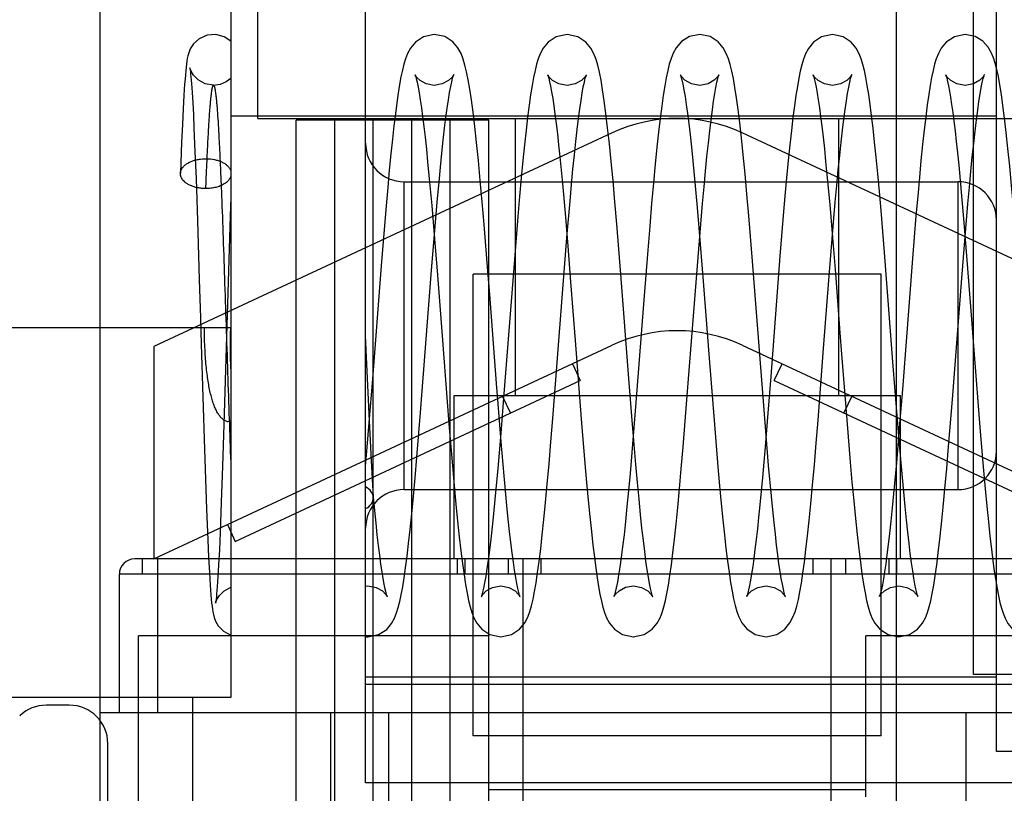
# Model space of a CAD drawing. Units: inches. Extents: x 0 to 221, y 0 to 153.
# Drawn here: x 197 to 197, y 64 to 64 of the extents above; entities that cross this region are included whole.
import ezdxf

# ---------------------------------------------------------------- set-up
doc = ezdxf.new("R2010")
doc.units = ezdxf.units.IN
doc.header["$LTSCALE"] = 1.87
doc.header["$MEASUREMENT"] = 0
doc.layers.get('0').update_dxf_attribs({"linetype": 'CONTINUOUS'})

msp = doc.modelspace()

# ---------------------------------------------------------------- linework, layer by layer
at = {"linetype": 'Continuous'}
for p, q in [((197.1481969694342, 63.70811661871412), (197.1481969694342, 64.41677803601414)), ((197.3519371268342, 63.98764417771413), (197.3519371268342, 64.41677803601414)), ((197.3716221662342, 64.03291976831412), (197.3716221662342, 64.41677803601414)), ((197.1816615363342, 64.30396705971413), (197.1816615363342, 64.02701425651412)), ((197.3775276780342, 64.01323472891413), (197.3775276780342, 64.30396705971413)), ((197.2161103552342, 64.00516905541411), (197.2161103552342, 64.26888606181413)), ((197.1885513001342, 64.17509656031413), (197.1885513001342, 64.24399419811414)), ((197.1717272842342, 64.18173940481412), (197.1718863275342, 64.17912071481413)), ((197.1718863275342, 64.17912071481413), (197.1720494798342, 64.17607623641413)), ((197.1720494798342, 64.17607623641413), (197.1722162388342, 64.17260513511413)), ((197.3775276780342, 64.17563630371413), (197.1816615363342, 64.17563630371413)), ((197.1692580675341, 64.17356352381412), (197.1690586758342, 64.16900187761414)), ((197.1885584988342, 64.17509656031413), (197.4031110305342, 64.17509656031413)), ((197.1983938198342, 63.78095126431413), (197.1983938198342, 64.17465205171413)), ((197.2476064182342, 64.17465205171413), (197.1983938198342, 64.17465205171413)), ((197.2082363394342, 63.78095126431413), (197.2082363394342, 64.17465205171413)), ((197.2180788591342, 63.78095126431413), (197.2180788591342, 64.17465205171413)), ((197.2279213788342, 63.77504575251412), (197.2279213788342, 64.17465205171413)), ((197.2377638985342, 63.77504575251412), (197.2377638985342, 64.17465205171413)), ((197.2476064182342, 63.97780165801413), (197.2476064182342, 64.17465205171413)), ((197.2544961820342, 64.10423041861412), (197.2544961820342, 64.17509656031413)), ((197.3371733473342, 64.10423041861412), (197.3371733473342, 64.17509656031413)), ((197.2791962504342, 64.17140789051413), (197.1619764969342, 64.11674742181413)), ((197.1722162388342, 64.17260513511413), (197.1724727427342, 64.16659121121413)), ((197.4296930324342, 64.11674742181413), (197.3124732789342, 64.17140789051413)), ((197.1690586758342, 64.16900187761414), (197.1687497063342, 64.16105586551413)), ((197.1724727427342, 64.16659121121413), (197.1727366436342, 64.15961921621413)), ((197.2658053701342, 64.16523819351413), (197.2664597815341, 64.15846983791413)), ((197.3678571106342, 64.16316296791413), (197.3685056394342, 64.15624944061412)), ((197.2323306398342, 64.16049866081411), (197.2330263699342, 64.15282990131413)), ((197.3002167398342, 64.16055283961413), (197.3009655971342, 64.15228999761413)), ((197.3341533945342, 64.16066169311412), (197.3348439051342, 64.15308124481413)), ((197.1727366436342, 64.15961921621413), (197.1730997664342, 64.14896919201412)), ((197.2259528749342, 64.08016386281412), (197.2259528749342, 64.15890402021412)), ((197.2259528749342, 64.15890402021412), (197.3676851583342, 64.15890402021412)), ((197.2664597815341, 64.15846983791413), (197.2671385487342, 64.15086068781412)), ((197.3676851583342, 64.08016386281412), (197.3676851583342, 64.15890402021412)), ((197.3685056394342, 64.15624944061412), (197.3691785282342, 64.14851060361413)), ((197.2330263699342, 64.15282990131413), (197.2337456664342, 64.14431465951412)), ((197.3348439051342, 64.15308124481413), (197.3355560964342, 64.14466777161412)), ((197.2671385487342, 64.15086068781412), (197.2678437380342, 64.14244205061414)), ((197.3009655971342, 64.15228999761413), (197.3017529314342, 64.14290541551412)), ((197.3488714801342, 64.14082352251413), (197.3479884939342, 64.15152870281412)), ((197.1730997664342, 64.14896919201412), (197.1735715535341, 64.13385812211413)), ((197.2814190140342, 64.13529327441412), (197.2803888826342, 64.14800988421413)), ((197.3151033595342, 64.13858314321413), (197.3141542029342, 64.15019982441413)), ((197.3691785282342, 64.14851060361413), (197.3698783432342, 64.13998935531413)), ((197.2329253273342, 64.13520510621413), (197.2337514282341, 64.14547795791412)), ((197.2337456664342, 64.14431465951412), (197.2344943524342, 64.13497897311413)), ((197.2640132632342, 64.09833731711413), (197.2676277559341, 64.14462402111413)), ((197.3006565587342, 64.13315717441412), (197.3015048807342, 64.14378883601412)), ((197.3017529314342, 64.14290541551412), (197.3025881148342, 64.13239846421413)), ((197.3346501325342, 64.13376758951412), (197.3354925255342, 64.14430085971412)), ((197.3355560964342, 64.14466777161412), (197.3362931943342, 64.13546672841412)), ((197.3685480581342, 64.13314821451412), (197.3693940975342, 64.14376063261412)), ((197.2678437380342, 64.14244205061414), (197.2685773072342, 64.13326517691414)), ((197.3511214790342, 64.11170648841411), (197.3488714801342, 64.14082352251413)), ((197.2541741034342, 64.13905090531412), (197.2515099218342, 64.10463573571414)), ((197.3177071237342, 64.10492133711412), (197.3151033595342, 64.13858314321413)), ((197.3221320488342, 64.13988770831412), (197.3197477805342, 64.10906910991412)), ((197.3560299672342, 64.13928262731413), (197.3534341377342, 64.10573821681413)), ((197.3698783432342, 64.13998935531413), (197.3709835596342, 64.12589835741412)), ((197.2200971687342, 64.13740396601412), (197.2177770395342, 64.10735911901412)), ((197.2301940959342, 64.09992604701412), (197.2329253273342, 64.13520510621413)), ((197.2436694103342, 64.01717173681413), (197.2436694103342, 64.13528197301412)), ((197.3480001190342, 64.13528197301412), (197.2436694103342, 64.13528197301412)), ((197.2834769748342, 64.10859082021412), (197.2814190140342, 64.13529327441412)), ((197.3480001190342, 64.01717173681413), (197.3480001190342, 64.13528197301412)), ((197.2983372156341, 64.10310178841412), (197.3006565587342, 64.13315717441412)), ((197.3333014458342, 64.11626293531413), (197.3346501325342, 64.13376758951412)), ((197.3662351697342, 64.10318534041411), (197.3685480581342, 64.13314821451412)), ((197.2496292781341, 64.10729817251412), (197.2478806545342, 64.13003257251412)), ((197.2873080517342, 64.12867121121411), (197.2854485632342, 64.10453772851412)), ((197.1816615363342, 64.12150244541412), (196.9644573120342, 64.12150244541412)), ((197.2171205933342, 64.09774503391412), (197.2161103552342, 64.11946767131413)), ((197.1619764969342, 64.06244732731412), (197.2791962504342, 64.11710779611413)), ((197.1619764969342, 64.11674742181413), (197.1619764969342, 64.06244732731412)), ((197.3124732789342, 64.11710779611413), (197.4296930324342, 64.06244732731412)), ((197.2690207237342, 64.11236287011413), (197.2710173454342, 64.10808110101414)), ((197.3206521838342, 64.10808110101414), (197.3226488055342, 64.11236287011413)), ((197.3519453139342, 64.10119682481414), (197.3511214790342, 64.11170648841411)), ((197.1816615363342, 64.10979541661412), (197.1816615363342, 64.10936989321414)), ((197.1827746397342, 64.06693285151414), (197.2710105992342, 64.10807795521413)), ((197.2844022408341, 64.09685734641413), (197.2834769748342, 64.10859082021412)), ((197.3197477805342, 64.10906910991412), (197.3190145827342, 64.09974459421412)), ((197.3206589301342, 64.10807795521413), (197.4088948896342, 64.06693285151414)), ((197.2177770395342, 64.10735911901412), (197.2170655627341, 64.09835650641412)), ((197.3534341377342, 64.10573821681413), (197.3526519756342, 64.09592641151413)), ((197.2387481505342, 64.06244732731412), (197.2387481505342, 64.10423041861412)), ((197.2387481505342, 64.10423041861412), (197.3529213788342, 64.10423041861412)), ((197.2515099218342, 64.10463573571414), (197.2507065599341, 64.09460286191413)), ((197.2531766410341, 64.09976184391412), (197.2511800193342, 64.10404361291413)), ((197.2854485632342, 64.10453772851412), (197.2845944298342, 64.09389981601413)), ((197.3184884749342, 64.09514485211412), (197.3177071237342, 64.10492133711412)), ((197.3404895100342, 64.10404361291413), (197.3384928883342, 64.09976184391412)), ((197.3529213788342, 64.06244732731412), (197.3529213788342, 64.10423041861412)), ((197.3527174357342, 64.09175604551413), (197.3519453139342, 64.10119682481414)), ((197.3190145827342, 64.09974459421412), (197.3183087155342, 64.09111744251413)), ((197.3391979652342, 64.09801731181412), (197.3401012175341, 64.08715600011413)), ((197.1798800330342, 64.09680944291412), (197.1795339200342, 64.08617725841412)), ((197.2713748195342, 64.09715470401413), (197.2722291225342, 64.08685455601412)), ((197.2852624701342, 64.08658040231413), (197.2844022408341, 64.09685734641413)), ((197.3053511137342, 64.09678767871412), (197.3062525974341, 64.08597185821412)), ((197.3192318308342, 64.08632654601413), (197.3184884749342, 64.09514485211412)), ((197.3526519756342, 64.09592641151413), (197.3519070661342, 64.08704450531411)), ((197.3733827051342, 64.09506734571413), (197.3742198256342, 64.08505680021412)), ((197.2507065599341, 64.09460286191413), (197.2499435192342, 64.08559848531412)), ((197.2515714639342, 64.08371217951412), (197.2508236570342, 64.09239883641413)), ((197.1748900383342, 64.09043376401414), (197.1754207524341, 64.07518263121412)), ((197.3183087155342, 64.09111744251413), (197.3176285057341, 64.08326725061413)), ((197.3534509714342, 64.08330801951412), (197.3527174357342, 64.09175604551413)), ((197.1795339200342, 64.08617725841412), (197.1792069458342, 64.07696622691412)), ((197.3199401974342, 64.07852578311413), (197.3192318308342, 64.08632654601413)), ((197.2522852607341, 64.07606697231412), (197.2515714639342, 64.08371217951412)), ((197.3541550530342, 64.07581171551413), (197.3534509714342, 64.08330801951412)), ((197.2259528749342, 64.08016386281412), (197.3676851583342, 64.08016386281412)), ((197.1754207524341, 64.07518263121412), (197.1757390208342, 64.06730365421413)), ((197.1792069458342, 64.07696622691412), (197.1788979265341, 64.06918815291412)), ((197.1807780180342, 64.07121462061413), (197.1827746397342, 64.06693285151414)), ((197.1757390208342, 64.06730365421413), (197.1759469267342, 64.06279574501411)), ((197.1788979265341, 64.06918815291412), (197.1787019519342, 64.06480117881412)), ((197.4385513001342, 64.06244732731412), (197.1570552371342, 64.06244732731412)), ((197.1590237410342, 64.05851031951411), (197.1590237410342, 64.06244732731412)), ((197.1629607489342, 64.02307724861413), (197.1629607489342, 64.06244732731412)), ((197.1759469267342, 64.06279574501411), (197.1761490601342, 64.05896106821413)), ((197.2396030447342, 64.05851031951411), (197.2396030447342, 64.06244732731412)), ((197.2415668562342, 64.05851031951411), (197.2415668562342, 64.06244732731412)), ((197.2527070042342, 64.05851031951411), (197.2527070042342, 64.06244732731412)), ((197.2564646859342, 63.96229750411412), (197.2564646859342, 64.06244732731412)), ((197.2610640526342, 64.05851031951411), (197.2610640526342, 64.06244732731412)), ((197.3306054767342, 64.05851031951411), (197.3306054767342, 64.06244732731412)), ((197.3352048434342, 63.96229750411412), (197.3352048434342, 64.06244732731412)), ((197.3389625251341, 64.05851031951411), (197.3389625251341, 64.06244732731412)), ((197.3501026731342, 64.05851031951411), (197.3501026731342, 64.06244732731412)), ((197.3520664846342, 64.05851031951411), (197.3520664846342, 64.06244732731412)), ((197.1531182292342, 64.02307724861413), (197.1531182292342, 64.05851031951411)), ((197.4326457883342, 64.05851031951411), (197.1531182292342, 64.05851031951411)), ((197.2161104300342, 64.05550018601413), (197.2167304955342, 64.05553389501412)), ((197.1580394891342, 63.70811661871412), (197.1580394891342, 64.04276228801413)), ((197.2476064182342, 64.04276228801413), (197.1580394891342, 64.04276228801413)), ((197.2161104963342, 64.04255908481413), (197.2167306783342, 64.04253264281412)), ((197.3440631111342, 64.00162409351412), (197.3440631111342, 64.04276228801413)), ((197.4336300402342, 64.04276228801413), (197.3440631111342, 64.04276228801413)), ((197.3775276780342, 64.03217848261413), (197.2161103552342, 64.03217848261413)), ((197.4739843709341, 64.03291976831412), (197.3716221662342, 64.03291976831412)), ((197.4060709851342, 64.03033830661411), (197.2161103552342, 64.03033830661411)), ((197.1816615363342, 64.02701425651412), (196.3942599615341, 64.02701425651412)), ((197.1718190166342, 64.02701425651412), (197.1718190166342, 63.78095126431413)), ((197.1403229536342, 64.02504575251413), (197.1344401809342, 64.02504575251413)), ((197.4434725599342, 64.02307724861413), (197.1481969694342, 64.02307724861413)), ((197.2072520875342, 63.98764417771413), (197.2072520875342, 64.02307724861413)), ((197.2220158670342, 64.02307724861413), (197.2220158670342, 63.98370716981413)), ((197.3696536623342, 64.02307724861413), (197.3696536623342, 63.98370716981413)), ((197.3480001190342, 64.01717173681413), (197.2436694103342, 64.01717173681413)), ((197.1501654733342, 63.78095126431413), (197.1501654733342, 64.01520323281412)), ((197.4060709851342, 64.01323472891413), (197.3775276780342, 64.01323472891413)), ((197.4060709851342, 64.00516905541411), (197.2161103552342, 64.00516905541411)), ((197.3440631111342, 64.00339220921413), (197.2476064182342, 64.00339220921413))]:
    msp.add_line(p, q, dxfattribs=at)
for points in [[(197.1816615363342, 64.19484717141412), (197.1799508426342, 64.19598392721412), (197.1778327442342, 64.19655889011412), (197.1755733720342, 64.19637630581411), (197.1735692370342, 64.19548234851413), (197.1721120253342, 64.19415503101413), (197.1712671307342, 64.19284603161412), (197.1708634863342, 64.19185975701413), (197.1706486617342, 64.19109883891413), (197.1705042644342, 64.19041378301412), (197.1703888787342, 64.18972062031412), (197.1702871784342, 64.18897874921413), (197.1701920430342, 64.18816210451412), (197.1700998298342, 64.18725192501412), (197.1700087364342, 64.18623594451412), (197.1699177932342, 64.18510540221413), (197.1698264477342, 64.18385367101413), (197.1697343723342, 64.18247554131412), (197.1696413684342, 64.18096682761413), (197.1695473145342, 64.17932414531413), (197.1694521371342, 64.17754476371412), (197.1692580675341, 64.17356352381412)], [(197.2336938080342, 64.19652728641412), (197.2309614590342, 64.19597832471413), (197.2288890286342, 64.19460519971412), (197.2276105656342, 64.19305718281413), (197.2268564140342, 64.19166101051412), (197.2263413551342, 64.19034678551412), (197.2259181915342, 64.18896108971413), (197.2255336946342, 64.18741980411411), (197.2251686658342, 64.18568921791413), (197.2248119952342, 64.18374020711413), (197.2244557679342, 64.18153818601414), (197.2240963645342, 64.17906023091413), (197.2237313204342, 64.17628439611413), (197.2233588522342, 64.17319156071413), (197.2229775013342, 64.16976793391413), (197.2225859346342, 64.16600045601413), (197.2221835114342, 64.16188291021413), (197.2217717239342, 64.15743438351413), (197.2213538520342, 64.15270107961413), (197.2209332279342, 64.14773895361412), (197.2200971687342, 64.13740396601412)], [(197.2464491253342, 64.14797147531412), (197.2459565632342, 64.15375688491412), (197.2454655768342, 64.15924916811413), (197.2449824473342, 64.16434059901414), (197.2445131280342, 64.16894759321413), (197.2440607325342, 64.17304162621411), (197.2436238184342, 64.17665190121411), (197.2431998582342, 64.17981512541412), (197.2427856673342, 64.18256784801412), (197.2423766647342, 64.18494796631413), (197.2419667013342, 64.18699086271413), (197.2415462739342, 64.18873436831413), (197.2410906985342, 64.19025334551412), (197.2405385506342, 64.19166407701412), (197.2397451878342, 64.19311261641413), (197.2384332860342, 64.19466510291412), (197.2363670279342, 64.19599986051412), (197.2336913724342, 64.19652728621412)], [(197.2676527222342, 64.19651613361413), (197.2648895960342, 64.19595385991411), (197.2628218747342, 64.19456930971413), (197.2615583318342, 64.19303067681412), (197.2608100712342, 64.19164688351412), (197.2602912635342, 64.19033144171412), (197.2598601559342, 64.18892921951412), (197.2594653745342, 64.18735257551413), (197.2590871215342, 64.18555661021412), (197.2587139993342, 64.18350090671413), (197.2583388119342, 64.18114480211412), (197.2579588259342, 64.17846561471413), (197.2575722553342, 64.17545001831412), (197.2571777679342, 64.17208730261413), (197.2567745462342, 64.16837071631412), (197.2563623855342, 64.16430036191413), (197.2559413714342, 64.15988181821413), (197.2555116797342, 64.15512493591413), (197.2550735393342, 64.15004716321414), (197.2541741034342, 64.13905090531412)], [(197.2803888826342, 64.14800988421413), (197.2798955332342, 64.15377751351413), (197.2794158165341, 64.15912984541413), (197.2789485128342, 64.16406346531411), (197.2784922932341, 64.16857875661412), (197.2780460272342, 64.17267581511413), (197.2776093992342, 64.17634947561413), (197.2771821263342, 64.17959790291413), (197.2767629211342, 64.18242957881412), (197.2763490986342, 64.18486275521413), (197.2759362694342, 64.18693102671412), (197.2755155064342, 64.18868423721412), (197.2750636361342, 64.19020045651413), (197.2745222307342, 64.19159808711413), (197.2737496898342, 64.19303194311414), (197.2724666783342, 64.19458474811412), (197.2703944994342, 64.19595992801413), (197.2676503636342, 64.19651613191414)], [(197.3015977000342, 64.19653074581413), (197.2989879952342, 64.19603271011412), (197.2969139631342, 64.19472107011413), (197.2955887199342, 64.19317606921413), (197.2947999442342, 64.19176031971412), (197.2942595712342, 64.19041318491412), (197.2938149957342, 64.18897642781411), (197.2934100417341, 64.18735668651414), (197.2930235560342, 64.18550787511413), (197.2926429791342, 64.18338778071413), (197.2922606263342, 64.18096092911412), (197.2918727764342, 64.17820341731414), (197.2914771729342, 64.17509544811412), (197.2910719584342, 64.17161689281411), (197.2906544630342, 64.16773709631413), (197.2902215797342, 64.16341635611413), (197.2897702526342, 64.15861439421413), (197.2892984698341, 64.15330885921412), (197.2888092615341, 64.14754330781412), (197.2883096141342, 64.14142601091413), (197.2873080517342, 64.12867121121411)], [(197.3141542029342, 64.15019982441413), (197.3136742346342, 64.15574013801412), (197.3131982308342, 64.16095681271412), (197.3127318352342, 64.16576548841412), (197.3122798343342, 64.17010863521412), (197.3118435512342, 64.17397695371412), (197.3114209105342, 64.17739669961412), (197.3110095168342, 64.18039523361412), (197.3106064090342, 64.18300607701411), (197.3102073830342, 64.18526774251413), (197.3098069941342, 64.18721507951412), (197.3093959738342, 64.18888697421411), (197.3089486034342, 64.19035701051413), (197.3084021549342, 64.19173688691413), (197.3076081492342, 64.19316994201412), (197.3062927572342, 64.19470673211413), (197.3042450284342, 64.19601348961413), (197.3015947243342, 64.19653074811413)], [(197.3355393568342, 64.19652583501411), (197.3327654747342, 64.19595918821413), (197.3306807309341, 64.19455368371412), (197.3294089651342, 64.19298682331413), (197.3286572674342, 64.19157170591413), (197.3281356469342, 64.19021737971413), (197.3277040816342, 64.18877356491413), (197.3273134990342, 64.18716753271413), (197.3269413011342, 64.18535471841412), (197.3265741001342, 64.18329190801413), (197.3262057886342, 64.18095100961412), (197.3258328499342, 64.17830879301412), (197.3254529321342, 64.17534379131413), (197.3250643358342, 64.17203560631413), (197.3246657149342, 64.16836478831412), (197.3242563961342, 64.16432303661412), (197.3238377470342, 64.15992950431414), (197.3234128150341, 64.15522936501412), (197.3229847558342, 64.15027856411413), (197.3221320488342, 64.13988770831412)], [(197.3479884939342, 64.15152870281412), (197.3475621767342, 64.15640557191412), (197.3471456420341, 64.16095249571413), (197.3467385621342, 64.16516446141412), (197.3463405402342, 64.16903947531412), (197.3459511410342, 64.17257781581412), (197.3455697753342, 64.17578318001412), (197.3451955414342, 64.17866661831413), (197.3448271380342, 64.18124307421412), (197.3444626503342, 64.18352932461411), (197.3440985919342, 64.18554717021414), (197.3437274500342, 64.18732962491413), (197.3433377201342, 64.18890831721413), (197.3429102011342, 64.19031719141412), (197.3423923588342, 64.19164085671412), (197.3416456158342, 64.19302658201411), (197.3403795535342, 64.19456956551412), (197.3383010720342, 64.19596106791413), (197.3355366984342, 64.19652583341413)], [(197.3694768826342, 64.19652284451412), (197.3667420964342, 64.19597285191412), (197.3646762859342, 64.19460487851413), (197.3634000580342, 64.19306318921412), (197.3626437223342, 64.19166710401413), (197.3621250622342, 64.19034577201413), (197.3616975053342, 64.18894461821412), (197.3613072044342, 64.18737494441413), (197.3609327658342, 64.18558879801412), (197.3605618631341, 64.18354216981413), (197.3601878710342, 64.18119850951412), (197.3598079426342, 64.17853305381412), (197.3594203443342, 64.17552411521413), (197.3590242645342, 64.17215858181413), (197.3586195507342, 64.16843556231413), (197.3582063588342, 64.16436046191413), (197.3577850137342, 64.15994393261413), (197.3573559513342, 64.15520163461412), (197.3569196378342, 64.15015345411412), (197.3560299672342, 64.13928262731413)], [(197.3818334096342, 64.15266392381412), (197.3813673424342, 64.15794499171412), (197.3809066033342, 64.16289207011413), (197.3804553404342, 64.16743490991412), (197.3800171289342, 64.17152733751412), (197.3795930446342, 64.17516875581413), (197.3791815638342, 64.17838656521413), (197.3787806597342, 64.18120991601413), (197.3783874469342, 64.18366987061412), (197.3779975296342, 64.18579985791412), (197.3776045337342, 64.18763322391413), (197.3771967145342, 64.18921349151412), (197.3767446417342, 64.19061951401413), (197.3761814560342, 64.19195899041412), (197.3753605806342, 64.19335432031411), (197.3740441138342, 64.19481485421412), (197.3720580730342, 64.19603294991413), (197.3694750191342, 64.19652284491411)], [(197.1772110911342, 64.18357692131413), (197.1750791036342, 64.18393844541413), (197.1732579323341, 64.18493963051412), (197.1720661335342, 64.18615938941413), (197.1714705894342, 64.18715141221412), (197.1712264536342, 64.18775779731413), (197.1711491447342, 64.18802198291412), (197.1711472478342, 64.18802650461413), (197.1711806390342, 64.18783360261412), (197.1712313366342, 64.18748510901412), (197.1712913636342, 64.18700467461412), (197.1713570916342, 64.18640396721412), (197.1714266302342, 64.18568938641413), (197.1714989439342, 64.18486419691413), (197.1715734048342, 64.18393021011413), (197.1716496091342, 64.18288843031412), (197.1717272842342, 64.18173940481412)], [(197.2336940639342, 64.18352734981413), (197.2316491017341, 64.18389609511414), (197.2300440182342, 64.18477389661413), (197.2291428123341, 64.18565075131411), (197.2287924974342, 64.18617523301413), (197.2287481206342, 64.18625992561414), (197.2288576120342, 64.18594580291412), (197.2290445495342, 64.18529346201413), (197.2292741886342, 64.18434066301413), (197.2295305259342, 64.18310535501412), (197.2298049400342, 64.18160061401413), (197.2300924935342, 64.17983552691413), (197.2303903534342, 64.17781556241411), (197.2306967797342, 64.17554442381413), (197.2310106497342, 64.17302497691412), (197.2313313007342, 64.17025896851413), (197.2316583323342, 64.16724765711413), (197.2319914995342, 64.16399249651413), (197.2323306398342, 64.16049866081411)], [(197.2337514282341, 64.14547795791412), (197.2345343493342, 64.15463892091412), (197.2349113435342, 64.15879175941413), (197.2352796118342, 64.16266127621412), (197.2356398069342, 64.16624962811413), (197.2359922515342, 64.16955633671412), (197.2363365554342, 64.17257568071413), (197.2366718303342, 64.17530038011412), (197.2369970156342, 64.17772601811413), (197.2373107412342, 64.17985385071412), (197.2376109600341, 64.18168641881412), (197.2378945010342, 64.18322506621412), (197.2381561385342, 64.18446848981412), (197.2383865782342, 64.18540996141412), (197.2385683641342, 64.18603392871412), (197.2386651794342, 64.18630745121412), (197.2386020405342, 64.18618398241412), (197.2382420487342, 64.18564941271413), (197.2373450327342, 64.18477823931413), (197.2357475698342, 64.18390125261413), (197.2336927178342, 64.18352734971413)], [(197.2676532754342, 64.18351804951412), (197.2655693947342, 64.18390107621411), (197.2639631443342, 64.18479518261412), (197.2630897318342, 64.18565619921412), (197.2627533972342, 64.18616140211412), (197.2627037662342, 64.18625748021412), (197.2628040491342, 64.18597386491412), (197.2629825558342, 64.18536142411412), (197.2632031445342, 64.18446288801412), (197.2634491014342, 64.18330017031411), (197.2637120142342, 64.18188334851413), (197.2639874901342, 64.18021532411413), (197.2642728946342, 64.17830085871412), (197.2645664442342, 64.17614662521413), (197.2648670270342, 64.17375832021412), (197.2651739646342, 64.17114092711412), (197.2654868200341, 64.16829936891412), (197.2658053701342, 64.16523819351413)], [(197.2676277559341, 64.14462402111413), (197.2684210943342, 64.15396711921412), (197.2688028989342, 64.15820572121413), (197.2691756721342, 64.16215287681413), (197.2695400475342, 64.16581131521413), (197.2698964209342, 64.16918232571413), (197.2702445301342, 64.17226217551413), (197.2705836247342, 64.17504526551411), (197.2709126692342, 64.17752703281411), (197.2712301321342, 64.17970333941412), (197.2715339271342, 64.18157203201412), (197.2718209669342, 64.18313585181413), (197.2720859350342, 64.18439614291412), (197.2723195198342, 64.18534897291411), (197.2725045951342, 64.18598229441413), (197.2726058883342, 64.18626715741412), (197.2725524053342, 64.18616337711413), (197.2722143585342, 64.18565744301412), (197.2713416452341, 64.18479769821413), (197.2697499343342, 64.18390795241413), (197.2676520939342, 64.18351804971412)], [(197.3015972424342, 64.18353023281412), (197.2994688668342, 64.18392999581413), (197.2978022490342, 64.18489010761412), (197.2969332568342, 64.18579670911413), (197.2966448682342, 64.18626204331412), (197.2966534394342, 64.18623020471412), (197.2968015045342, 64.18577477231412), (197.2970184615342, 64.18496353011412), (197.2972739906342, 64.18383345421412), (197.2975539957342, 64.18240232741412), (197.2978512494342, 64.18067793061414), (197.2981617301342, 64.17866276381412), (197.2984830111342, 64.17635684531412), (197.2988135978342, 64.17376150241412), (197.2991526169342, 64.17088034521413), (197.2994995997342, 64.16771651171413), (197.2998543271342, 64.16427296001413), (197.3002167398342, 64.16055283961413)], [(197.3015048807342, 64.14378883601412), (197.3023076966342, 64.15329555341413), (197.3026939681342, 64.15761279341413), (197.3030711983342, 64.16163647881413), (197.3034401349342, 64.16536583721413), (197.3038010619342, 64.16879937441414), (197.3041535291342, 64.17193401281412), (197.3044967279342, 64.17476630271412), (197.3048296356342, 64.17729423771414), (197.3051508344342, 64.17951659541413), (197.3054582328342, 64.18143230351413), (197.3057484680342, 64.18303904871412), (197.3060162843342, 64.18433396201412), (197.3062530296342, 64.18531485841413), (197.3064423438342, 64.18597241671412), (197.3065497009342, 64.18627834601412), (197.3065047654342, 64.18619128631413), (197.3061795399342, 64.18569715681413), (197.3053180391342, 64.18483551741411), (197.3037249486342, 64.18393191151412), (197.3015962961342, 64.18353023291412)], [(197.3355397100342, 64.18352612911411), (197.3334938273342, 64.18389528551413), (197.3318846550342, 64.18477663911412), (197.3309794506342, 64.18566059601412), (197.3306281493342, 64.18619017571413), (197.3305850020342, 64.18627294161412), (197.3306966879342, 64.18594787661412), (197.3308858902342, 64.18527819801412), (197.3311167287342, 64.18431020901413), (197.3313726320342, 64.18306979981412), (197.3316454646342, 64.18157028491413), (197.3319308623342, 64.17981847021413), (197.3322263407342, 64.17781749051412), (197.3325304446342, 64.17556817911412), (197.3328421322342, 64.17307138741413), (197.3331606600342, 64.17032827761412), (197.3334855759342, 64.16734209281412), (197.3338165659342, 64.16411792211412), (197.3341533945342, 64.16066169311412)], [(197.3354925255342, 64.14430085971412), (197.3362891018342, 64.15369620891413), (197.3366722492341, 64.15795980731413), (197.3370464319342, 64.16193477351413), (197.3374124366342, 64.16562225901413), (197.3377704659342, 64.16901844121412), (197.3381200281341, 64.17211528691413), (197.3384603622342, 64.17490946511413), (197.3387904822342, 64.17740144691413), (197.3391090092342, 64.17959215611413), (197.3394139301342, 64.18148249751412), (197.3397021573342, 64.18307263461412), (197.3399686305342, 64.18436052851413), (197.3402040780342, 64.18533803241412), (197.3403909943342, 64.18598829291412), (197.3404942057342, 64.18628232741412), (197.3404429648342, 64.18618240231413), (197.3401072094342, 64.18567617771413), (197.3392351585342, 64.18481249561412), (197.3376411060342, 64.18391811001413), (197.3355385189342, 64.18352612931412)], [(197.3694773128342, 64.18352363211412), (197.3673986685342, 64.18390484351413), (197.3657988854342, 64.18479217521413), (197.3649261677342, 64.18564721651413), (197.3645853625342, 64.18615455901413), (197.3645275485342, 64.18626694921412), (197.3646186944342, 64.18601274171412), (197.3647903155342, 64.18543311931413), (197.3650052809342, 64.18457075731413), (197.3652457014342, 64.18345176121412), (197.3655028645342, 64.18209145261412), (197.3657718833342, 64.18050030011412), (197.3660500227342, 64.17868449901414), (197.3663357400342, 64.17664729211413), (197.3666281402342, 64.17439015991411), (197.3669267067342, 64.17191346151412), (197.3672311588342, 64.16921680421413), (197.3675413502341, 64.16629946581412), (197.3678571106342, 64.16316296791413)], [(197.3693940975342, 64.14376063261412), (197.3701948976342, 64.15324394071413), (197.3705802086342, 64.15754749581413), (197.3709564644342, 64.16156026161411), (197.3713243918342, 64.16528445451412), (197.3716843173342, 64.16871897701412), (197.3720358014342, 64.17185707191413), (197.3723779723342, 64.17469116501412), (197.3727097878342, 64.17721647381413), (197.3730299252342, 64.17943407261413), (197.3733364436342, 64.18134723591413), (197.3736263895342, 64.18295841371412), (197.3738951354342, 64.18426860011412), (197.3741344496342, 64.18527359131411), (197.3743284854342, 64.18595937511412), (197.3744426222342, 64.18629070251413), (197.3744034476342, 64.18621491561413), (197.3740829032342, 64.18572004631412), (197.3732261184342, 64.18485142941412), (197.3716344271342, 64.18393683901414), (197.3694762852342, 64.18352363241412)], [(197.1816615363342, 64.18532249361414), (197.1804435914342, 64.18440868441414), (197.1789231508342, 64.18376672981412), (197.1772101501342, 64.18352917431412)], [(197.1816615363342, 64.15487585601413), (197.1815040235342, 64.15016886541412), (197.1798800330342, 64.09680944291412)], [(197.2478806545342, 64.13003257251412), (197.2474144987342, 64.13601381311412), (197.2464491253342, 64.14797147531412)], [(197.3362931943342, 64.13546672841412), (197.3374671396342, 64.12024428791412), (197.3378823318342, 64.11482021331412), (197.3391979652342, 64.09801731181412)], [(197.1735715535341, 64.13385812211413), (197.1738647900342, 64.12406314091413), (197.1739642567342, 64.12071352071413), (197.1740645152342, 64.11733588651413), (197.1748900383342, 64.09043376401414)], [(197.2344943524342, 64.13497897311413), (197.2356912669342, 64.11948792361413), (197.2369920457342, 64.10265257271413)], [(197.2685773072342, 64.13326517691414), (197.2697312293342, 64.11831311011412), (197.2713748195342, 64.09715470401413)], [(197.3025881148342, 64.13239846421413), (197.3039436503342, 64.11478519851413), (197.3053511137342, 64.09678767871412)], [(197.3709835596342, 64.12589835741412), (197.3717566260342, 64.11583901401413), (197.3733827051342, 64.09506734571413)], [(197.3185556143342, 64.04253551091412), (197.3213045090342, 64.04309397431413), (197.3233944028342, 64.04448932061413), (197.3246836429342, 64.04606688451412), (197.3254516823342, 64.04751214641414), (197.3259830381342, 64.04889909361412), (197.3264220326342, 64.05037819751412), (197.3268264347342, 64.05205600871412), (197.3272192717342, 64.05399892121412), (197.3276090519342, 64.05624044321414), (197.3279991698342, 64.05879260681412), (197.3283907413342, 64.06165512371413), (197.3287861093342, 64.06483866941413), (197.3291884959341, 64.06836667721413), (197.3296007962342, 64.07226630981413), (197.3300255967342, 64.07656685781413), (197.3304654215341, 64.08129698041412), (197.3309219874342, 64.08647024231414), (197.3313924815342, 64.09204134251412), (197.3318713825342, 64.09791864211412), (197.3333014458342, 64.11626293531413)], [(197.2508236570342, 64.09239883641413), (197.2500378168342, 64.10209305611413), (197.2496292781341, 64.10729817251412)], [(197.2369920457342, 64.10265257271413), (197.2374404968342, 64.09702188201412), (197.2383400233342, 64.08621943331411)], [(197.2846125784342, 64.04254159691413), (197.2873633774342, 64.04310052241412), (197.2894346806342, 64.04447793441412), (197.2907056806342, 64.04601514191413), (197.2914619105342, 64.04740848141412), (197.2919887702342, 64.04874803521412), (197.2924251724342, 64.05018200651412), (197.2928215822342, 64.05179013661413), (197.2932030053342, 64.05363280981413), (197.2935821603342, 64.05575651241412), (197.2939641944342, 64.05818856251412), (197.2943513539342, 64.06094601841411), (197.2947451873342, 64.06404405981414), (197.2951479130342, 64.06750615471412), (197.2955618487342, 64.07136059241412), (197.2959890624342, 64.07563088401413), (197.2964315458342, 64.08033631121413), (197.2968910978342, 64.08549299391413), (197.2973657296342, 64.09106875681412), (197.2983372156341, 64.10310178841412)], [(197.3524991745342, 64.04255047261412), (197.3552488206342, 64.04310902321413), (197.3573200743342, 64.04448657401413), (197.3585884776342, 64.04602048001412), (197.3593425643342, 64.04740752451411), (197.3598689385342, 64.04873987161412), (197.3603056218342, 64.05016321141413), (197.3607033330342, 64.05175795401414), (197.3610872033342, 64.05359018831413), (197.3614691010342, 64.05570908401413), (197.3618535999342, 64.05814500131413), (197.3622424576342, 64.06091511421413), (197.3626374036342, 64.06403081851413), (197.3630410264342, 64.06751187311413), (197.3634558702342, 64.07138198521413), (197.3638841824342, 64.07566535631412), (197.3643281662342, 64.08038751211413), (197.3647893459342, 64.08556639211412), (197.3652647741342, 64.09115871521414), (197.3662351697342, 64.10318534041411)], [(197.2167275517342, 64.04253264221413), (197.2194452813342, 64.04307828511412), (197.2215080424342, 64.04443427171412), (197.2227782011342, 64.04595300091412), (197.2235302535342, 64.04731980721412), (197.2240505032342, 64.04861900881411), (197.2244793958342, 64.04999578061413), (197.2248684026342, 64.05152935931412), (197.2252410410342, 64.05327437091412), (197.2256102273342, 64.05527871351413), (197.2259815398342, 64.05757419331412), (197.2263572044342, 64.06018062661411), (197.2267384172342, 64.06310813241413), (197.2271269192342, 64.06636972441413), (197.2275249723342, 64.06998563411412), (197.2279347083342, 64.07397815791413), (197.2283580660342, 64.07836987801412), (197.2287970409342, 64.08318502781412), (197.2292521151342, 64.08842802091412), (197.2301940959342, 64.09992604701412)], [(197.2170655627341, 64.09835650641412), (197.2163789311342, 64.09002143201411), (197.2160443961342, 64.08612919431413)], [(197.2181244909341, 64.07827484661412), (197.2176235189342, 64.08760060391413), (197.2171205933342, 64.09774503391412)], [(197.2506729617342, 64.04254403211412), (197.2534297343342, 64.04310552711412), (197.2555279233342, 64.04451214981412), (197.2568203903342, 64.04610483541413), (197.2575884897342, 64.04756757901413), (197.2581173436342, 64.04897122891413), (197.2585535884342, 64.05046673861412), (197.2589561445342, 64.05216150741413), (197.2593479077342, 64.05411865911412), (197.2597375069342, 64.05637112501412), (197.2601281909342, 64.05893508061413), (197.2605208311342, 64.06181480061413), (197.2609171004342, 64.06502140771413), (197.2613200725341, 64.06857667551412), (197.2617328858342, 64.07250477661412), (197.2621583798341, 64.07683181071414), (197.2625993284342, 64.08158628071413), (197.2630578627342, 64.08679065871412), (197.2635312048342, 64.09240625411412), (197.2640132632342, 64.09833731711413)], [(197.2845944298342, 64.09389981601413), (197.2837739747342, 64.08429561421411), (197.2833748603342, 64.07990746161411), (197.2829838739342, 64.07582159171412), (197.2826016989342, 64.07205455541413), (197.2822291132342, 64.06861963261412), (197.2818669918342, 64.06552370141412), (197.2815163963342, 64.06276644721413), (197.2811785461342, 64.06034454171413), (197.2808548184342, 64.05825191231412), (197.2805475455342, 64.05648411171413), (197.2802610937342, 64.05504107991412), (197.2800044280342, 64.05393216481413), (197.2797959364342, 64.05317970841412), (197.2796713459342, 64.05281370441412), (197.2797071999342, 64.05288035601413), (197.2800637964342, 64.05341679151414), (197.2809908667342, 64.05431384791413), (197.2826004672342, 64.05518339411412), (197.2846155938342, 64.05554138001412)], [(197.2383400233342, 64.08621943331411), (197.2387847124342, 64.08119152111414), (197.2392231187342, 64.07648169701412), (197.2396544899341, 64.07211851561414), (197.2400782592342, 64.06812288771413), (197.2404939704342, 64.06450339581411), (197.2409014352342, 64.06125947471412), (197.2413009015342, 64.05838451581413), (197.2416934725342, 64.05586467731413), (197.2420816078342, 64.05367895341413), (197.2424701896342, 64.05179842361413), (197.2428712420342, 64.05017469691413), (197.2433099795342, 64.04873736671412), (197.2438407278342, 64.04739224731412), (197.2446053915342, 64.04598961221413), (197.2458824998342, 64.04445400461412), (197.2479433076342, 64.04309286951411), (197.2506755892342, 64.04254402971412)], [(197.2499435192342, 64.08559848531412), (197.2492108902342, 64.07760291781412), (197.2488536418342, 64.07397881231412), (197.2485025731342, 64.07061486411412), (197.2481582366342, 64.06752138991412), (197.2478213284342, 64.06470735731412), (197.2474927284342, 64.06217969511412), (197.2471735709342, 64.05993983831412), (197.2468656143342, 64.05798818601413), (197.2465716598342, 64.05632667771413), (197.2462965217342, 64.05496065571413), (197.2460489084341, 64.05390120831413), (197.2458453921342, 64.05316858991412), (197.2457210151342, 64.05280138781413), (197.2457527089342, 64.05285988121412), (197.2460900970342, 64.05337704781412), (197.2469798533342, 64.05426133301413), (197.2485960272342, 64.05516169101412), (197.2506760812342, 64.05554341071414)], [(197.2722291225342, 64.08685455601412), (197.2726541198342, 64.08202196031412), (197.2730730359341, 64.07748193421412), (197.2734823262342, 64.07328403891412), (197.2738793974342, 64.06945761691412), (197.2742643704342, 64.06599855131412), (197.2746389974342, 64.06288628451412), (197.2750051927342, 64.06009718121413), (197.2753652082342, 64.05760670791412), (197.2757222475342, 64.05538923671412), (197.2760827541342, 64.05340933601413), (197.2764522126342, 64.05165109301413), (197.2768370895342, 64.05010501311412), (197.2772581773342, 64.04872490841413), (197.2777692954342, 64.04742036651413), (197.2785142519342, 64.04603652541412), (197.2797804417342, 64.04449135931412), (197.2818516380342, 64.04310382961413), (197.2846150003342, 64.04254159491413)], [(197.2846144013342, 64.05554137981413), (197.2867216526342, 64.05514766771412), (197.2883246848342, 64.05424459141412), (197.2892050963342, 64.05336422651413), (197.2895368287342, 64.05285518351413), (197.2895738147342, 64.05278450141412), (197.2894549994342, 64.05313352621413), (197.2892569453342, 64.05384299931413), (197.2890156322342, 64.05486953401413), (197.2887473477342, 64.05619193081412), (197.2884601795342, 64.05780087821412), (197.2881584805342, 64.05969335971412), (197.2878442482342, 64.06187338911411), (197.2875176483342, 64.06435476931412), (197.2871779832342, 64.06715820171412), (197.2868242046342, 64.07030657971413), (197.2864552705342, 64.07382065461412), (197.2860711859342, 64.07771000371412), (197.2856731589342, 64.08196783941412), (197.2852624701342, 64.08658040231413)], [(197.3062525974341, 64.08597185821412), (197.3066839867342, 64.08110588471413), (197.3071042038342, 64.07659699891413), (197.3075148711342, 64.07243395591412), (197.3079176773342, 64.06860566491412), (197.3083144080342, 64.06510189291413), (197.3087077029342, 64.06190834281412), (197.3090994984342, 64.05902120501412), (197.3094898990342, 64.05644845331412), (197.3098795506342, 64.05418721691413), (197.3102715329342, 64.05222132481413), (197.3106741269342, 64.05051817671412), (197.3111090914342, 64.04901651731413), (197.3116329853342, 64.04761037181413), (197.3123931039342, 64.04614006551412), (197.3136858351342, 64.04452431201412), (197.3157969833342, 64.04309730301412), (197.3185587922342, 64.04253551041413)], [(197.3401012175341, 64.08715600011413), (197.3405501541342, 64.08205782571413), (197.3409934507342, 64.07726087541413), (197.3414299760342, 64.07279713821413), (197.3418592211342, 64.06868728171412), (197.3422807485342, 64.06494695801413), (197.3426944117342, 64.06158504121413), (197.3431005683342, 64.05860289251413), (197.3435004249342, 64.05599378981412), (197.3438959674342, 64.05374502791412), (197.3442909545342, 64.05182743551413), (197.3446958518342, 64.05018712821413), (197.3451366973342, 64.04874307131412), (197.3456698044342, 64.04739307881412), (197.3464368095342, 64.04598845181413), (197.3477147597342, 64.04445485941413), (197.3497734831342, 64.04309760611413), (197.3525016525342, 64.04255047071413)], [(197.3519070661342, 64.08704450531411), (197.3511903265342, 64.07909148821413), (197.3508407083341, 64.07546766841412), (197.3504971378342, 64.07208927461411), (197.3501599847342, 64.06896387251413), (197.3498297366341, 64.06609812721413), (197.3495070636342, 64.06349799701412), (197.3491929294342, 64.06116904151412), (197.3488887404342, 64.05911658781412), (197.3485965057342, 64.05734384331413), (197.3483192794342, 64.05585011371411), (197.3480621814342, 64.05463720811413), (197.3478341818342, 64.05371214261413), (197.3476523427342, 64.05309166451411), (197.3475522061342, 64.05281016691413), (197.3476072739342, 64.05291632841413), (197.3479572804342, 64.05343520111413), (197.3488451746342, 64.05429757791413), (197.3504452312342, 64.05517574271413), (197.3525021563342, 64.05554877121412)], [(197.3742198256342, 64.08505680021412), (197.3746358119342, 64.08037063231413), (197.3750464349342, 64.07597642301413), (197.3754489570342, 64.07192305451412), (197.3758408047342, 64.06824514081413), (197.3762214126342, 64.06493767641413), (197.3765921819342, 64.06197310431412), (197.3769549521342, 64.05932366991412), (197.3773119192342, 64.05696331481413), (197.3776661157341, 64.05486593841412), (197.3780239039342, 64.05299552141412), (197.3783913552342, 64.05133167641412), (197.3787757810342, 64.04986047991412), (197.3791977730342, 64.04853754411411), (197.3797108142342, 64.04727551721413), (197.3804588873342, 64.04592482171412), (197.3817209503342, 64.04441617951412), (197.3837709340342, 64.04306339661412), (197.3865022844342, 64.04251414001412)], [(197.3176285057341, 64.08326725061413), (197.3169724740342, 64.07625208301413), (197.3166531691342, 64.07307105991413), (197.3163395984342, 64.07011056061413), (197.3160319355342, 64.06737202571412), (197.3157303890342, 64.06485622171412), (197.3154352360341, 64.06256348281411), (197.3151469995342, 64.06049486261412), (197.3148665914342, 64.05865247521413), (197.3145956023342, 64.05704023261413), (197.3143367888342, 64.05566465121413), (197.3140947751342, 64.05453405871413), (197.3138775856342, 64.05365852811413), (197.3137024401342, 64.05306315821413), (197.3136063013342, 64.05279328961413), (197.3136588133341, 64.05289524011413), (197.3139951526342, 64.05339932691413), (197.3148663973342, 64.05425790321414), (197.3164701962342, 64.05515163511413), (197.3185586940342, 64.05553629791413)], [(197.2167293494342, 64.05553389491412), (197.2188297415342, 64.05514330061413), (197.2204322538342, 64.05424473271412), (197.2213161231342, 64.05336549051412), (197.2216482485342, 64.05285911311412), (197.2216847494342, 64.05278985861412), (197.2215701366342, 64.05312061621413), (197.2213814463342, 64.05378198601413), (197.2211526593342, 64.05473179971412), (197.2208993296342, 64.05594918981413), (197.2206291209342, 64.05742569461412), (197.2203460173342, 64.05915853101413), (197.2200523579342, 64.06114489791412), (197.2197495735342, 64.06338321531412), (197.2194384039342, 64.06587398341412), (197.2191192999342, 64.06861803901413), (197.2187926589342, 64.07161499441412), (197.2184587324342, 64.07486419621412), (197.2181176146342, 64.07836515391412)], [(197.3185575179342, 64.05553629771413), (197.3206571267341, 64.05514588821413), (197.3222628168342, 64.05424533351413), (197.3231529873341, 64.05335857601412), (197.3234886529342, 64.05284532871411), (197.3235260777342, 64.05277386811413), (197.3234108452342, 64.05310789941413), (197.3232203175342, 64.05377869121412), (197.3229890100342, 64.05474280401413), (197.3227327876342, 64.05597771731414), (197.3224596471342, 64.05747224711413), (197.3221739455342, 64.05922142641413), (197.3218781912342, 64.06122395581411), (197.3215738541342, 64.06347996741411), (197.3212618326342, 64.06598717371412), (197.3209425449342, 64.06874412821412), (197.3206159822342, 64.07175170371411), (197.3202819652342, 64.07501154741412), (197.3199401974342, 64.07852578311413)], [(197.2506749280342, 64.05554341051413), (197.2527879947342, 64.05514747221412), (197.2543899096342, 64.05424265391412), (197.2552637232342, 64.05336734771413), (197.2555889511342, 64.05286859341413), (197.2556222981341, 64.05280590691413), (197.2555037439342, 64.05315107721412), (197.2553091822342, 64.05384216081413), (197.2550725860341, 64.05484229261413), (197.2548097738342, 64.05613162391413), (197.2545292292342, 64.05769634291411), (197.2542355518342, 64.05952874521412), (197.2539312944342, 64.06162521181412), (197.2536179730342, 64.06398413361413), (197.2532964743341, 64.06660535151413), (197.2529671740342, 64.06949079711413), (197.2526301285342, 64.07264399831412), (197.2522852607341, 64.07606697231412)], [(197.3525009821342, 64.05554877111413), (197.3546070364342, 64.05515561831413), (197.3562070403342, 64.05425548161412), (197.3570821600342, 64.05338348551413), (197.3574116820342, 64.05288163131412), (197.3574508766342, 64.05280668381413), (197.3573379285342, 64.05313227141413), (197.3571480814342, 64.05379890881412), (197.3569159336342, 64.05476847351413), (197.3566575954342, 64.05602302811413), (197.3563811055342, 64.05755681151413), (197.3560906917342, 64.05936862631413), (197.3557889867342, 64.06145390301413), (197.3554777412342, 64.06380770401412), (197.3551581236342, 64.06642509051412), (197.3548309434342, 64.06930069941413), (197.3544965379342, 64.07243080761413), (197.3541550530342, 64.07581171551413)], [(197.1787019519342, 64.06480117881412), (197.1785142736342, 64.06104568131413), (197.1784237420342, 64.05940206891412), (197.1783356725342, 64.05791408861413), (197.1782503252342, 64.05658082221413), (197.1781680195342, 64.05540064491413), (197.1780891207342, 64.05437079721412), (197.1780139540342, 64.05348633281412), (197.1779429020342, 64.05274138401413), (197.1778766870342, 64.05213020151413), (197.1778169952342, 64.05165194411413), (197.1777673744342, 64.05131305841412), (197.1777361352342, 64.05113466561413), (197.1777431450342, 64.05116101211412), (197.1778315587342, 64.05145334281411), (197.1780970674342, 64.05208789031411), (197.1787114134342, 64.05307382561412), (197.1798756424342, 64.05423730931412), (197.1816615363342, 64.05520997361413)], [(197.1761490601342, 64.05896106821413), (197.1762476863342, 64.05730024011413), (197.1763448425342, 64.05580122951412), (197.1764407690342, 64.05445447321412), (197.1765358307342, 64.05324990311414), (197.1766306029342, 64.05217663401413), (197.1767260393342, 64.05122236571412), (197.1768238241341, 64.05037225701412), (197.1769271840342, 64.04960660101412), (197.1770428358342, 64.04889652951412), (197.1771838449342, 64.04820542261413), (197.1773819641342, 64.04746770521413), (197.1777265558342, 64.04655737331413), (197.1784381406342, 64.04533180031413), (197.1797453204342, 64.04397191121413), (197.1816615363342, 64.04293420701413)]]:
    msp.add_lwpolyline(points, dxfattribs=at)
for centre, radius, start, end in [((197.2958347646342, 64.13572648161411), 0.0393700787, 65.0000000000003, 114.9999999999997), ((197.2259528749342, 64.16874653991411), 0.0098425197, 180, 270), ((197.3676851583342, 64.14906150061412), 0.0098425197, 0, 90), ((197.2958347646342, 64.08142638711412), 0.0393700787, 65.0000000000003, 114.9999999999997), ((197.3676851583342, 64.09000638241412), 0.0098425197, 270, 0), ((197.2259528749342, 64.07032134311413), 0.0098425197, 90, 180), ((197.1570552371342, 64.05851031951411), 0.0039370079, 90, 180), ((197.1344401809342, 64.01520323281412), 0.0098425197, 90, 133.8308606720995), ((197.1403229536342, 64.01520323281412), 0.0098425197, 0, 90)]:
    msp.add_arc(centre, radius, start, end, dxfattribs=at)
for points, knots in [([(197.1752481500342, 64.15715219851413), (197.1753126892342, 64.15874626741413), (197.1754400578342, 64.16180206571413), (197.1756392143342, 64.16617667261413), (197.1758378502342, 64.17012372341412), (197.1760084779342, 64.17313175421413), (197.1761467316342, 64.17530152251413), (197.1762465279342, 64.17674288681413), (197.1763462027342, 64.17805466881413), (197.1764457130342, 64.17923309981413), (197.1765450027341, 64.18027441251412), (197.1766439010342, 64.18117489211411), (197.1767423489342, 64.18193079031411), (197.1768282250342, 64.18246816101413), (197.1768992444342, 64.18282252691412), (197.1769487357342, 64.18303235381413), (197.1769980869342, 64.18320468641413), (197.1770468674342, 64.18334004751412), (197.1770959759342, 64.18343908881413), (197.1771440745342, 64.18350436791413), (197.1772023451342, 64.18353665111414), (197.1772635611342, 64.18351575831412), (197.1773124802342, 64.18345759021412), (197.1773614718342, 64.18336839981413), (197.1774102030342, 64.18324370581412), (197.1774594784342, 64.18308384251412), (197.1775089293342, 64.18288828671413), (197.1775799167341, 64.18255754061413), (197.1776659237342, 64.18205506041411), (197.1777644536342, 64.18134647941413), (197.1778634057342, 64.18049903781412), (197.1779627427342, 64.17951418041412), (197.1781032652342, 64.17793093081411), (197.1782749759342, 64.17561860511412), (197.1784725829342, 64.17245288241412), (197.1786702403342, 64.16878673911413), (197.1788686075342, 64.16465645081412), (197.1790674405342, 64.16010841851413), (197.1793411265342, 64.15334922611413), (197.1796771231342, 64.14421915201413), (197.1800704921342, 64.13269106661411), (197.1804633522342, 64.12069502691412), (197.1808559356342, 64.10865860271413), (197.1812472078342, 64.09700947741412), (197.1815218667342, 64.08942251101413), (197.1816615363342, 64.08576792821412)], [0, 0, 0, 0, 0.038444656, 0.07370072820000001, 0.1055259904, 0.1336786545, 0.1463024401, 0.1579178034, 0.1684948656, 0.1780039429, 0.1864156592, 0.1937011541, 0.1998325012, 0.2047836555, 0.2068106691, 0.2085404408, 0.2099773841, 0.2111281136, 0.2120042115, 0.2126305073, 0.2130727984, 0.2134911666, 0.214063749, 0.2148708817, 0.2159401194, 0.2172820135, 0.2189010014, 0.2207989035, 0.2254326328, 0.2311810893, 0.2380370216, 0.2459912141, 0.2550334634, 0.2763386327, 0.301863425, 0.3314669732, 0.3648110011, 0.401507397, 0.4411675975, 0.527823892, 0.6216676583, 0.7191271926, 0.8170533612, 0.9118696587, 1, 1, 1, 1]), ([(197.1752481503342, 64.15715220531412), (197.1749000622342, 64.15715269221413), (197.1742091682342, 64.15718400851412), (197.1731941133342, 64.15732867461412), (197.1722295916342, 64.15757048651413), (197.1713401282342, 64.15790093761413), (197.1705497237342, 64.15830949491412), (197.1697847881342, 64.15885461331412), (197.1691257792342, 64.15957796861413), (197.1687863795342, 64.16037808831413), (197.1687323690342, 64.16101706991412), (197.1687907747342, 64.16148889501412), (197.1689462593342, 64.16195163441412), (197.1692274669342, 64.16245250251413), (197.1696725787342, 64.16296832171412), (197.1705358098342, 64.16366355651414), (197.1716228452342, 64.16418805441413), (197.1728410174342, 64.16453930011413), (197.1741925046342, 64.16478131651414), (197.1759295123342, 64.16484148741412), (197.1776288790342, 64.16457025661413), (197.1788773462342, 64.16416196651413), (197.1797027656342, 64.16377949891412), (197.1804114780342, 64.16331993561413), (197.1809873168342, 64.16279786571414), (197.1814181747342, 64.16222424611414), (197.1816016601342, 64.16180646381412), (197.1816615366342, 64.16159444241413)], [0, 0, 0, 0, 0.0434073071, 0.0860739893, 0.127633151, 0.1671419704, 0.2041269488, 0.2382326526, 0.2838643495, 0.3244069571, 0.3438095556, 0.3632595184, 0.3832671757, 0.4042902056, 0.4345015627, 0.4675773854, 0.5419569897, 0.5828749421, 0.6255081167000001, 0.7128574037000001, 0.7982180853, 0.8385070943, 0.8763422752, 0.9113212786, 0.9434115707999999, 0.9728053520000001, 1, 1, 1, 1]), ([(197.1816615373342, 64.16035121741413), (197.1816063332342, 64.16015524351413), (197.1814415734341, 64.15976850341413), (197.1809122284342, 64.15902470711413), (197.1800543230342, 64.15834251971413), (197.1789175649342, 64.15779271541413), (197.1777758544342, 64.15743160051412), (197.1765374816342, 64.15720466671412), (197.1756815196342, 64.15715323461413), (197.1752481518342, 64.15715224221412)], [0, 0, 0, 0, 0.0796700632, 0.1651889345, 0.357803142, 0.5041271306, 0.662358059, 0.8289642715000001, 1, 1, 1, 1]), ([(197.1816615363342, 64.09771564941413), (197.1814354363342, 64.09764815591413), (197.1809668806342, 64.09743120331413), (197.1802084356341, 64.09771468241412), (197.1795233458342, 64.09815732571413), (197.1788986188342, 64.09881602681412), (197.1783331614342, 64.09962764671413), (197.1778188816342, 64.10058802651413), (197.1773524961342, 64.10168734781412), (197.1769289459342, 64.10292481661412), (197.1765445336342, 64.10430243561413), (197.1761975057341, 64.10582601681412), (197.1758870355342, 64.10750415541412), (197.1756130575342, 64.10934780411412), (197.1753763929342, 64.11137004351413), (197.1751769870341, 64.11358620461412), (197.1750195545342, 64.11601454151412), (197.1748965549342, 64.11867630351412), (197.1748798262342, 64.12053208771412), (197.1748712847342, 64.12150244541412)], [0, 0, 0, 0, 0.0266893178, 0.0552124183, 0.0858710737, 0.1195684693, 0.1567507001, 0.197636088, 0.2425167362, 0.2916995501, 0.3454725339, 0.4042205241, 0.4683875423, 0.5384621257, 0.6150071035, 0.6986534670000001, 0.7901146461, 0.8902385279, 1, 1, 1, 1]), ([(197.1815484637342, 64.12150244541412), (197.1814854435342, 64.12016498431413), (197.1814902530342, 64.11751871841412), (197.1814633139342, 64.11361518511413), (197.1815754467341, 64.11105125311413), (197.1816615363342, 64.10979541661412)], [0, 0, 0, 0, 0.342992071, 0.677542502, 1, 1, 1, 1]), ([(197.2161103552342, 64.07532444811413), (197.2167238985342, 64.07551383541411), (197.2176259670342, 64.07641330961413), (197.2183617178342, 64.07807936221413), (197.2176362522342, 64.07981415401413), (197.2166719951342, 64.08055201061413), (197.2161103552342, 64.08086571431413)], [0, 0, 0, 0, 0.2712412669, 0.4995820019, 0.7282505109, 1, 1, 1, 1])]:
    msp.add_open_spline(points, degree=3, knots=knots, dxfattribs=at)

doc.saveas('drawing.dxf')
